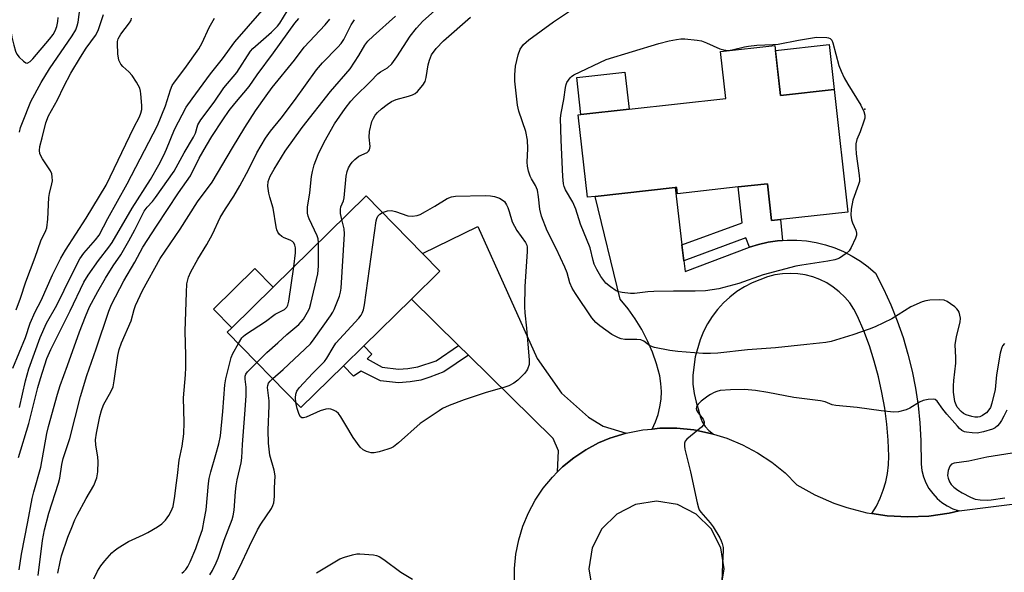
# Model space of a CAD drawing. Units: inches. Extents: x 1285764 to 1291765, y 533450 to 537450.
# Drawn here: x 1286455 to 1286731, y 534058 to 534213 of the extents above; entities that cross this region are included whole.
import ezdxf

# ---------------------------------------------------------------- set-up
doc = ezdxf.new("R2010")
doc.units = ezdxf.units.IN
doc.header["$MEASUREMENT"] = 0
for name, color, linetype in [('BLDG-Footprint', 5, 'Continuous'), ('CULTRL-Pad', 6, 'Continuous'), ('ELEV-Spot Elevation', 7, 'Continuous'), ('TRANS-Driveway', 251, 'Continuous'), ('TRANS-Non Street Sidewalk', 7, 'Continuous'), ('TRANS-Road', 130, 'Continuous'), ('Undefined', 1, 'Continuous')]:
    doc.layers.add(name, color=color, linetype=linetype)

msp = doc.modelspace()

# ---------------------------------------------------------------- linework, layer by layer
at = {"layer": 'BLDG-Footprint'}
for points, elevation in [([(1286666.65, 534205.75), (1286668.19, 534191.75), (1286683.31, 534193.41), (1286687.1, 534159.02), (1286668.24, 534156.94), (1286665.72, 534156.67), (1286664.59, 534166.97), (1286656.36, 534166.06), (1286639.32, 534164.18), (1286639.13, 534165.92), (1286638.65, 534165.87), (1286616.21, 534163.4), (1286614.04, 534163.16), (1286611.49, 534186.29), (1286612.18, 534186.37), (1286625.72, 534187.86), (1286652.85, 534190.85), (1286651.39, 534204.07)], 451.66), ([(1286545.58, 534115.92), (1286533.66, 534104.23), (1286512.97, 534125.32), (1286514.26, 534126.58), (1286525.87, 534137.97), (1286551.95, 534163.56), (1286567.77, 534147.43), (1286572.64, 534142.47), (1286564.65, 534134.63), (1286551.3, 534121.53)], 446.06)]:
    msp.add_lwpolyline(points, close=True, dxfattribs=dict(at, elevation=elevation))
at = {"layer": 'CULTRL-Pad'}
for points in [[(1286683.31, 534193.41), (1286668.19, 534191.75), (1286666.8, 534204.39), (1286681.91, 534206.05)], [(1286625.72, 534187.86), (1286612.18, 534186.37), (1286611.04, 534196.8), (1286624.57, 534198.29)], [(1286525.87, 534137.97), (1286514.26, 534126.58), (1286509.15, 534131.79), (1286520.76, 534143.18)]]:
    msp.add_lwpolyline(points, close=True, dxfattribs=at)
at = {"layer": 'ELEV-Spot Elevation'}
msp.add_point((1286691.83, 534187.89, 450.03), dxfattribs=at)
at = {"layer": 'TRANS-Driveway'}
msp.add_lwpolyline([(1286624.9, 534096.98), (1286620.32, 534095.59), (1286617.17, 534094.26), (1286613.59, 534092.36), (1286610.22, 534090.11), (1286607.09, 534087.55), (1286605.66, 534086.12), (1286605.89, 534092.03), (1286604.48, 534095.53), (1286580.65, 534118.92), (1286577.89, 534121.63), (1286564.65, 534134.63), (1286572.64, 534142.47), (1286567.77, 534147.43), (1286583.26, 534154.93), (1286599.92, 534117.91), (1286606.73, 534108.19), (1286614.33, 534101.44), (1286618.46, 534098.97)], close=True, dxfattribs=at)
at = {"layer": 'TRANS-Non Street Sidewalk'}
for points in [[(1286668.76, 534151.07), (1286667.41, 534150.93), (1286664.72, 534150.57), (1286662.07, 534149.95), (1286659.48, 534149.13), (1286658.52, 534151.8), (1286641.09, 534145.33), (1286640.56, 534149.78), (1286657.48, 534155.96), (1286656.36, 534166.06), (1286664.59, 534166.97), (1286665.72, 534156.67), (1286668.24, 534156.95)], [(1286580.65, 534118.92), (1286573.79, 534114.21), (1286569.88, 534112.7), (1286567.36, 534111.9), (1286564.31, 534111.38), (1286561.04, 534111.11), (1286556.02, 534111.71), (1286550.54, 534114.42), (1286548.43, 534113.02), (1286545.58, 534115.92), (1286551.3, 534121.53), (1286553.59, 534119.2), (1286552.22, 534117.82), (1286556.47, 534115.48), (1286561.03, 534114.93), (1286563.7, 534115.15), (1286566.47, 534115.61), (1286571.6, 534117.31), (1286577.89, 534121.63)]]:
    msp.add_lwpolyline(points, close=True, dxfattribs=at)
at = {"layer": 'TRANS-Road'}
msp.add_lwpolyline([(1286640.56, 534149.78), (1286641.09, 534145.33), (1286641.44, 534142.35), (1286659.48, 534149.13), (1286662.07, 534149.95), (1286664.72, 534150.57), (1286667.41, 534150.93), (1286668.76, 534151.07), (1286670.11, 534151.16), (1286672.83, 534151.15), (1286675.53, 534150.91), (1286678.21, 534150.47), (1286680.85, 534149.82), (1286683.43, 534148.97), (1286685.93, 534147.91), (1286688.34, 534146.67), (1286690.65, 534145.23), (1286692.84, 534143.63), (1286694.9, 534141.85), (1286697.13, 534137.49), (1286699.16, 534133.02), (1286700.98, 534128.47), (1286702.58, 534123.84), (1286703.97, 534119.14), (1286705.14, 534114.38), (1286706.09, 534109.57), (1286706.82, 534104.72), (1286707.32, 534099.85), (1286707.59, 534094.95), (1286707.66, 534088.26), (1286707.9, 534086.48), (1286708.35, 534084.74), (1286709.01, 534083.07), (1286709.86, 534081.5), (1286710.91, 534080.04), (1286712.12, 534078.71), (1286713.49, 534077.55), (1286714.99, 534076.56), (1286716.6, 534075.76), (1286718.32, 534075.17), (1286715.53, 534074.56), (1286709.78, 534073.74), (1286703.97, 534073.48), (1286698.17, 534073.79), (1286693.88, 534074.45), (1286695.12, 534076.53), (1286696.17, 534078.72), (1286697.05, 534080.98), (1286697.73, 534083.31), (1286698.21, 534085.69), (1286698.49, 534088.1), (1286698.57, 534090.53), (1286698.4, 534095.03), (1286698.03, 534099.52), (1286697.46, 534103.99), (1286696.68, 534108.43), (1286695.71, 534112.83), (1286694.53, 534117.18), (1286693.16, 534121.47), (1286691.6, 534125.7), (1286689.85, 534129.85), (1286688.83, 534131.74), (1286687.62, 534133.52), (1286686.23, 534135.16), (1286684.69, 534136.65), (1286683, 534137.98), (1286681.18, 534139.13), (1286679.26, 534140.08), (1286677.25, 534140.84), (1286675.17, 534141.38), (1286673.05, 534141.72), (1286670.91, 534141.83), (1286668.76, 534141.72), (1286666.64, 534141.4), (1286664.56, 534140.86), (1286660.27, 534139.17), (1286658.08, 534138.03), (1286656, 534136.7), (1286654.04, 534135.19), (1286652.23, 534133.52), (1286650.56, 534131.7), (1286649.06, 534129.74), (1286647.74, 534127.66), (1286646.6, 534125.47), (1286645.66, 534123.19), (1286644.23, 534118.36), (1286643.59, 534113.27), (1286643.65, 534110.7), (1286643.96, 534108.15), (1286644.53, 534105.65), (1286645.33, 534103.21), (1286645.66, 534101.67), (1286646.25, 534100.2), (1286647.08, 534098.87), (1286648.14, 534097.7), (1286649.38, 534096.73), (1286643.92, 534097.9), (1286639.16, 534098.37), (1286634.37, 534098.37), (1286632.18, 534098.16), (1286633.12, 534100.14), (1286633.86, 534102.21), (1286634.39, 534104.34), (1286634.7, 534106.51), (1286634.8, 534108.7), (1286634.67, 534110.89), (1286634.33, 534113.05), (1286633.42, 534116.43), (1286632.28, 534119.73), (1286630.9, 534122.94), (1286629.3, 534126.04), (1286627.48, 534129.03), (1286625.46, 534131.87), (1286623.24, 534134.57), (1286616.21, 534163.4), (1286638.65, 534165.87)], close=True, dxfattribs=at)
msp.add_polyline3d([(1286593.55, 534054.99, 0), (1286593.56, 534059.03, 0), (1286593.96, 534063.06, 0), (1286594.76, 534067.03, 0), (1286595.93, 534070.9, 0), (1286597.49, 534074.64, 0), (1286599.4, 534078.2, 0), (1286601.65, 534081.57, 0), (1286604.23, 534084.69, 0), (1286605.66, 534086.12, 0), (1286607.09, 534087.55, 0), (1286610.22, 534090.11, 0), (1286613.59, 534092.36, 0), (1286617.17, 534094.26, 0), (1286620.32, 534095.59, 0), (1286624.9, 534096.98, 0), (1286629.6, 534097.91, 0), (1286632.18, 534098.16, 0), (1286634.37, 534098.37, 0), (1286639.16, 534098.37, 0), (1286643.92, 534097.9, 0), (1286649.38, 534096.73, 0), (1286653.14, 534095.59, 0), (1286657.57, 534093.76, 0), (1286661.8, 534091.51, 0), (1286665.78, 534088.85, 0), (1286669.49, 534085.82, 0), (1286672.79, 534082.53, 0), (1286677.86, 534079.69, 0), (1286683.18, 534077.35, 0), (1286686.8, 534076.11, 0), (1286692.43, 534074.67, 0), (1286693.88, 534074.45, 0), (1286698.17, 534073.79, 0), (1286703.97, 534073.48, 0), (1286709.78, 534073.74, 0), (1286715.53, 534074.56, 0), (1286718.32, 534075.17, 0), (1286748, 534078.97, 0)], dxfattribs=at)
msp.add_polyline3d([(1286627.57, 534040.96, 0), (1286633.43, 534040.03, 0), (1286639.28, 534040.96, 0), (1286644.56, 534043.65, 0), (1286648.75, 534047.84, 0), (1286651.44, 534053.12, 0), (1286652.37, 534058.97, 0), (1286651.44, 534064.83, 0), (1286648.75, 534070.11, 0), (1286644.56, 534074.3, 0), (1286639.28, 534076.99, 0), (1286633.43, 534077.91, 0), (1286627.57, 534076.99, 0), (1286622.29, 534074.3, 0), (1286618.1, 534070.11, 0), (1286615.41, 534064.83, 0), (1286614.48, 534058.97, 0), (1286615.41, 534053.12, 0), (1286618.1, 534047.84, 0), (1286622.29, 534043.65, 0)], close=True, dxfattribs=at)
at = {"layer": 'Undefined'}
for points, elevation in [([(1286538.62, 534150.48), (1286538.5, 534151.48), (1286538.24, 534152.31), (1286535.97, 534157.14), (1286535.68, 534157.91), (1286535.5, 534158.68), (1286535.56, 534160.39), (1286536.14, 534164.45), (1286536.62, 534169.02), (1286536.88, 534170.4), (1286537.38, 534172.31), (1286538.47, 534175.18), (1286540.21, 534178.67), (1286543.14, 534183.76), (1286546.12, 534188.1), (1286547.67, 534190.09), (1286548.83, 534191.37), (1286553.23, 534195.64), (1286555.23, 534197.78), (1286555.98, 534198.35), (1286557.97, 534199.51), (1286559.16, 534200.6), (1286560.62, 534202.61), (1286564.3, 534208.37), (1286566.13, 534210.6), (1286567.86, 534212.54), (1286575.33, 534219.3)], 444), ([(1286454.7, 534181.43), (1286455.04, 534182.77), (1286455.55, 534184.18), (1286457.94, 534189.99), (1286460.85, 534195.37), (1286463.16, 534199.2), (1286469.52, 534208.47), (1286470.51, 534210.11), (1286470.92, 534211.22), (1286471.15, 534212.32), (1286471.79, 534216.6)], 424), ([(1286450.98, 534213.24), (1286451.37, 534212.93), (1286451.77, 534212.23), (1286452.1, 534211.13), (1286452.6, 534208.06), (1286453.09, 534205.83), (1286453.58, 534204.12), (1286453.94, 534203.33), (1286454.62, 534202.46), (1286455.84, 534201.33), (1286456.47, 534200.92), (1286456.88, 534200.82), (1286457.09, 534200.86), (1286457.7, 534201.23), (1286458.49, 534202.01), (1286463.16, 534207.51), (1286464.17, 534208.82), (1286464.75, 534209.84), (1286465.23, 534211.12), (1286465.51, 534212.48), (1286465.6, 534213.59)], 422), ([(1286453.79, 534131.59), (1286455.03, 534134.88), (1286456.52, 534139.49), (1286459.16, 534146.35), (1286460.71, 534150.94), (1286462.09, 534153.84), (1286462.38, 534154.64), (1286462.72, 534156.99), (1286462.92, 534163.12), (1286463.13, 534164.22), (1286463.84, 534166.92), (1286463.94, 534167.77), (1286463.91, 534168.93), (1286463.76, 534169.76), (1286463.41, 534170.54), (1286461.16, 534173.97), (1286460.59, 534174.97), (1286460.39, 534175.49), (1286460.3, 534176.29), (1286460.43, 534177.39), (1286461.09, 534179.84), (1286462.08, 534184.09), (1286462.89, 534186.05), (1286465.37, 534190.51), (1286467.12, 534194.21), (1286469.15, 534197.97), (1286471.85, 534202.49), (1286473.47, 534204.99), (1286476.07, 534208.54), (1286476.83, 534210), (1286478.27, 534214.45)], 426), ([(1286454.42, 534090.13), (1286457.34, 534099.66), (1286459.91, 534109.81), (1286460.61, 534112.29), (1286462.43, 534117.9), (1286463.5, 534120.44), (1286468.98, 534131.31), (1286472.75, 534139.35), (1286474, 534141.33), (1286476.88, 534145.4), (1286479.78, 534149.15), (1286480.74, 534150.52), (1286486.37, 534160.09), (1286491.51, 534168.15), (1286493.81, 534172.3), (1286495.2, 534175), (1286495.96, 534176.69), (1286498.19, 534182.15), (1286501.49, 534188.43), (1286503.14, 534190.83), (1286508.29, 534197.83), (1286511.68, 534202.04), (1286515.13, 534206.74), (1286522.78, 534215.58)], 432), ([(1286454.63, 534058.63), (1286455.27, 534063.08), (1286457.06, 534072.16), (1286458.25, 534078.71), (1286458.71, 534080.53), (1286460.74, 534087.5), (1286462.41, 534096.91), (1286462.84, 534098.89), (1286465.42, 534107.94), (1286466.17, 534110.34), (1286468.15, 534115.96), (1286471.55, 534125.39), (1286473.21, 534129.76), (1286474.38, 534132.46), (1286476.66, 534136.7), (1286478.85, 534140.45), (1286481.04, 534143.96), (1286483.11, 534147.06), (1286485.42, 534150.92), (1286487.12, 534154.08), (1286489.7, 534159.29), (1286490.53, 534160.43), (1286492.04, 534161.99), (1286492.92, 534163.06), (1286498.12, 534170.5), (1286500.89, 534175.61), (1286503.56, 534180.02), (1286504.07, 534181.19), (1286504.78, 534183.45), (1286505.61, 534184.92), (1286509.31, 534189.88), (1286512.04, 534193.83), (1286515.74, 534198.19), (1286519.5, 534204.12), (1286520.22, 534204.9), (1286525.43, 534209.52), (1286527.13, 534211.16), (1286527.75, 534212), (1286529.82, 534215.38)], 434), ([(1286531.66, 534143.66), (1286532.19, 534147.58), (1286532.18, 534148.96), (1286532.01, 534149.73), (1286531.64, 534150.4), (1286531.29, 534150.77), (1286530.65, 534151.16), (1286529.01, 534151.78), (1286528.32, 534152.14), (1286527.68, 534152.71), (1286527.21, 534153.38), (1286526.92, 534154.08), (1286526.72, 534154.86), (1286525.92, 534160.14), (1286524.95, 534163.18), (1286524.68, 534164.28), (1286524.38, 534166.24), (1286524.52, 534167.56), (1286525.07, 534169.07), (1286526.13, 534171.06), (1286529.23, 534176.08), (1286534.07, 534182.7), (1286541.95, 534192.87), (1286547.45, 534199.23), (1286549.91, 534202.95), (1286551.6, 534205.86), (1286552.44, 534206.96), (1286553.92, 534208.38), (1286560.2, 534213.95)], 442), ([(1286545.19, 534156.93), (1286544.8, 534158.62), (1286544.74, 534159.72), (1286544.91, 534160.45), (1286545.59, 534162.19), (1286545.78, 534163.03), (1286546.36, 534169.11), (1286546.63, 534170.42), (1286547.03, 534171.4), (1286547.56, 534172.34), (1286548.05, 534173), (1286548.78, 534173.81), (1286549.9, 534174.66), (1286552.27, 534175.75), (1286552.64, 534176.07), (1286552.89, 534176.46), (1286553.03, 534176.91), (1286553.06, 534177.39), (1286552.82, 534180.01), (1286552.96, 534181.66), (1286553.61, 534184.43), (1286554.01, 534185.36), (1286554.53, 534186.2), (1286555.17, 534186.99), (1286556.24, 534188), (1286557.85, 534189.23), (1286559.04, 534190.01), (1286560.42, 534190.59), (1286563.89, 534191.52), (1286565.01, 534191.89), (1286565.76, 534192.31), (1286566.39, 534192.88), (1286567.91, 534194.66), (1286568.51, 534195.62), (1286568.83, 534196.75), (1286569.36, 534200.31), (1286569.7, 534201.67), (1286570.33, 534203.14), (1286571.64, 534204.92), (1286573.64, 534207.03), (1286581.26, 534213.73)], 446), ([(1286731.08, 534122.14), (1286730.52, 534121.46), (1286730.17, 534120.73), (1286729.86, 534119.41), (1286728.82, 534113.34), (1286728.39, 534109.23), (1286727.52, 534105.42), (1286727.08, 534104.21), (1286726.67, 534103.55), (1286725.97, 534102.74), (1286725.57, 534102.39), (1286724.86, 534101.94), (1286724.09, 534101.62), (1286723.56, 534101.5), (1286722.74, 534101.52), (1286721.9, 534101.66), (1286720.28, 534102.14), (1286719.57, 534102.54), (1286718.92, 534103.05), (1286717.81, 534104.26), (1286717.46, 534104.91), (1286717.14, 534105.9), (1286716.79, 534108.5), (1286716.72, 534110.26), (1286716.8, 534111.72), (1286717.38, 534116.6), (1286717.38, 534118.19), (1286717.19, 534121.81), (1286717.59, 534124.14), (1286718.63, 534128.1), (1286718.71, 534129.23), (1286718.56, 534130.09), (1286718.29, 534130.92), (1286718.04, 534131.45), (1286717.72, 534131.9), (1286717.09, 534132.47), (1286715.92, 534133.32), (1286714.94, 534133.93), (1286714.17, 534134.26), (1286712.76, 534134.4), (1286710.14, 534134.28), (1286709, 534134.12), (1286707.92, 534133.79), (1286704.8, 534132.43), (1286699.48, 534129.04), (1286694.75, 534126.79), (1286693.13, 534126.16), (1286688.49, 534124.57), (1286682.43, 534122.69), (1286680.89, 534122.44), (1286675.59, 534121.86), (1286666.78, 534120.97), (1286659, 534120.41), (1286650.59, 534119.43), (1286648.62, 534119.32), (1286646.47, 534119.35), (1286639.39, 534119.9), (1286637.2, 534120.18), (1286632.89, 534121), (1286631.56, 534121.46), (1286629.87, 534122.81), (1286629.04, 534123.19), (1286627.9, 534123.3), (1286624.5, 534123.29), (1286623.51, 534123.48), (1286622.72, 534123.75), (1286620.88, 534124.7), (1286617.49, 534127.06), (1286616.41, 534128.02), (1286615.29, 534129.34), (1286610.72, 534136.14), (1286609.8, 534137.64), (1286609.16, 534139.12), (1286608.34, 534141.96), (1286607.71, 534143.57), (1286605.32, 534148.82), (1286602.71, 534153.78), (1286601.2, 534157.91), (1286600.7, 534159.87), (1286600.34, 534163.28), (1286600.02, 534165.15), (1286599.52, 534166.43), (1286598.35, 534168.33), (1286597.98, 534169.08), (1286597.56, 534170.45), (1286597.25, 534171.86), (1286597.16, 534173.03), (1286597.31, 534176.88), (1286597.23, 534179.15), (1286596.73, 534181.65), (1286594.82, 534187.29), (1286594.44, 534189.03), (1286593.65, 534195.77), (1286593.69, 534197.56), (1286593.91, 534199.95), (1286594.62, 534203.13), (1286595.22, 534204.69), (1286595.63, 534205.38), (1286596.15, 534206.03), (1286597.62, 534207.38), (1286604.57, 534212.42), (1286609.61, 534215.74)], 448), ([(1286452.9, 534115.22), (1286456.4, 534123.79), (1286457.71, 534127.84), (1286459.09, 534131.06), (1286460.79, 534134.25), (1286464.02, 534141.42), (1286466.33, 534146.1), (1286467.65, 534148.29), (1286473.45, 534157.31), (1286479.02, 534166.61), (1286486.83, 534182.76), (1286488.37, 534185.76), (1286488.81, 534186.78), (1286489.03, 534187.81), (1286489.04, 534188.88), (1286488.81, 534192.2), (1286488.68, 534192.97), (1286488.46, 534193.73), (1286487.53, 534195.46), (1286486.29, 534197.35), (1286485.37, 534198.34), (1286483.7, 534199.86), (1286483.16, 534200.49), (1286482.63, 534201.65), (1286482.35, 534203.44), (1286482.19, 534206.35), (1286482.25, 534206.91), (1286482.45, 534207.58), (1286483.15, 534208.88), (1286485.61, 534212.1), (1286486.02, 534212.84), (1286486.18, 534213.37)], 428), ([(1286454.68, 534104.18), (1286456.4, 534111.69), (1286457.33, 534115.02), (1286460.55, 534123.87), (1286462.26, 534127.82), (1286465.18, 534132.89), (1286469.3, 534141.36), (1286471.67, 534145.89), (1286472.75, 534147.49), (1286476.07, 534151.26), (1286477.03, 534152.52), (1286479.55, 534157.26), (1286484.96, 534166.9), (1286493.44, 534183.3), (1286495.65, 534188.84), (1286497.09, 534193.33), (1286497.58, 534194.48), (1286498.22, 534195.47), (1286501.08, 534199.29), (1286505.05, 534204.83), (1286505.99, 534206.54), (1286507.91, 534210.82), (1286509.44, 534213.43)], 430), ([(1286459.92, 534057.09), (1286461.2, 534066.9), (1286461.78, 534069.91), (1286463, 534074.59), (1286465.68, 534082.97), (1286466, 534084.38), (1286466.61, 534088.21), (1286466.98, 534089.93), (1286468.83, 534095.52), (1286471.86, 534107.3), (1286473.62, 534113.17), (1286476.26, 534120.64), (1286479.82, 534131.25), (1286480.52, 534133.08), (1286483.98, 534139.77), (1286487.1, 534144.92), (1286489.35, 534149.14), (1286493.15, 534155.08), (1286499.36, 534164.45), (1286502.74, 534169.19), (1286505.16, 534174.1), (1286507.14, 534177.68), (1286508.66, 534180.2), (1286511.79, 534184.93), (1286513.57, 534187.48), (1286515.11, 534189.5), (1286519.15, 534194.25), (1286521.4, 534197.56), (1286526.01, 534203.65), (1286532, 534211.97), (1286533.12, 534213.29)], 436), ([(1286465.51, 534057.69), (1286466.12, 534060.85), (1286466.55, 534062.55), (1286468.31, 534067.78), (1286469.37, 534070.52), (1286470.26, 534072.64), (1286470.92, 534073.95), (1286473.44, 534078.64), (1286475.58, 534082.34), (1286476.46, 534084.46), (1286476.73, 534086.16), (1286476.83, 534089.06), (1286476.72, 534090.22), (1286476.14, 534093.74), (1286476.07, 534095.11), (1286476.31, 534096.99), (1286477.24, 534101.69), (1286477.7, 534103.36), (1286478.29, 534104.94), (1286480.43, 534108.78), (1286480.96, 534109.97), (1286481.32, 534111.63), (1286482.28, 534118.75), (1286482.65, 534120.45), (1286483.31, 534122.33), (1286486.06, 534128.46), (1286486.92, 534131.71), (1286487.3, 534132.79), (1286489.25, 534137.01), (1286494.21, 534146.03), (1286499.77, 534154.21), (1286504.68, 534161.88), (1286508.79, 534167.37), (1286514.46, 534177.08), (1286517.92, 534182.78), (1286520.93, 534187.39), (1286523.88, 534191.67), (1286525.61, 534193.94), (1286531.88, 534201.66), (1286534.57, 534205.32), (1286540.47, 534211.51), (1286541.75, 534213.13)], 438), ([(1286475.59, 534056.12), (1286476.65, 534058.26), (1286477.55, 534059.81), (1286478.66, 534061.19), (1286480.65, 534063.38), (1286481.29, 534063.97), (1286482.44, 534064.81), (1286485.33, 534066.64), (1286489.41, 534068.46), (1286490.71, 534069.13), (1286493.48, 534070.74), (1286494.67, 534071.56), (1286495.64, 534072.58), (1286496.66, 534073.94), (1286497.3, 534075.15), (1286497.79, 534076.43), (1286498.3, 534079.29), (1286498.64, 534082.42), (1286499.06, 534085.14), (1286499.48, 534089.4), (1286500.34, 534093.38), (1286500.81, 534096.82), (1286500.89, 534099.99), (1286500.74, 534106.88), (1286501.29, 534113.36), (1286501.37, 534115.37), (1286501.42, 534118.8), (1286501.24, 534125.62), (1286501.53, 534136.47), (1286501.68, 534138.86), (1286502.13, 534140.72), (1286502.83, 534142.26), (1286504.73, 534145.79), (1286507.24, 534149.93), (1286508.84, 534152.8), (1286511.04, 534157.45), (1286512.52, 534159.91), (1286514.85, 534163.45), (1286516.58, 534166.36), (1286519.1, 534171.09), (1286521.35, 534175.61), (1286523.7, 534179.73), (1286525.12, 534181.75), (1286528.09, 534185.36), (1286531.85, 534190.3), (1286538.08, 534198.96), (1286539.75, 534200.92), (1286544.06, 534205.27), (1286545, 534206.33), (1286545.72, 534207.43), (1286547.81, 534211.58), (1286548.73, 534212.99)], 440), ([(1286556.52, 534158.89), (1286557.92, 534159.34), (1286559.06, 534159.43), (1286560.17, 534159.19), (1286563.71, 534157.96), (1286564.85, 534157.88), (1286566.29, 534158.07), (1286567.11, 534158.36), (1286568.66, 534159.18), (1286571.22, 534160.64), (1286574.74, 534162.8), (1286575.9, 534163.25), (1286577.06, 534163.44), (1286585.38, 534163.65), (1286586.85, 534163.61), (1286588, 534163.37), (1286589.37, 534162.88), (1286590.14, 534162.49), (1286590.75, 534161.96), (1286591.38, 534161.09), (1286591.76, 534160.33), (1286592.13, 534159.21), (1286592.91, 534156.32), (1286594.28, 534153.86), (1286596.66, 534150.5), (1286597.03, 534149.73), (1286597.16, 534149.13), (1286597.16, 534147.96), (1286596.46, 534138.14), (1286596.39, 534132.41), (1286596.47, 534130.76), (1286596.95, 534126.41), (1286597.29, 534121.99), (1286597.74, 534117.61), (1286597.66, 534116.21), (1286597.26, 534114.94), (1286596.98, 534114.46), (1286596.44, 534113.77), (1286594.55, 534111.87), (1286593.43, 534111.04), (1286592, 534110.28), (1286590.92, 534109.89), (1286585.35, 534108.33), (1286579.45, 534106.33), (1286575.26, 534104.75), (1286573.39, 534103.89), (1286572.42, 534103.3), (1286567.09, 534099.69), (1286561.03, 534094.28), (1286559.66, 534093.2), (1286558.9, 534092.81), (1286558.1, 534092.52), (1286555.61, 534091.79), (1286554.22, 534091.47), (1286553.41, 534091.47), (1286552.1, 534091.87), (1286551.13, 534092.36), (1286550.31, 534093.09), (1286548.3, 534095.8), (1286546.31, 534099.27), (1286544.91, 534101.55), (1286544.22, 534102.49), (1286543.6, 534103.06), (1286542.85, 534103.44), (1286542.04, 534103.7), (1286541.48, 534103.79), (1286540.66, 534103.73), (1286539.07, 534103.29), (1286535.19, 534101.5), (1286534.42, 534101.29), (1286533.96, 534101.33), (1286533.57, 534101.55), (1286533.17, 534102.19), (1286532.66, 534103.87), (1286532.28, 534105.64)], 448), ([(1286532.28, 534105.64), (1286532.18, 534106.89), (1286532.26, 534107.96), (1286532.54, 534108.75), (1286533.14, 534109.72), (1286537, 534113.86), (1286540.31, 534117.1), (1286540.95, 534118.01), (1286542.68, 534121.03), (1286543.49, 534122.23), (1286549.94, 534129.27), (1286550.57, 534130.09), (1286550.9, 534130.69), (1286551.23, 534131.63), (1286551.5, 534133.03), (1286554.79, 534156.57), (1286554.97, 534157.25), (1286555.29, 534157.9), (1286555.82, 534158.47), (1286556.52, 534158.89)], 448), ([(1286525.75, 534112.3), (1286528.74, 534114.85), (1286536.37, 534122.07), (1286537.41, 534123.41), (1286542.01, 534129.93), (1286542.64, 534130.93), (1286543.02, 534131.71), (1286544.52, 534135.47), (1286544.82, 534136.55), (1286544.98, 534137.69), (1286545.9, 534152.9), (1286545.8, 534154.36), (1286545.19, 534156.93)], 446), ([(1286521.29, 534116.84), (1286524.11, 534119.62), (1286527.18, 534122.32), (1286529.72, 534124.7), (1286533.1, 534127.44), (1286534.37, 534128.95), (1286535.54, 534130.92), (1286536.04, 534131.95), (1286536.47, 534133.36), (1286538.44, 534141.71), (1286538.59, 534143.81), (1286538.62, 534150.48)], 444), ([(1286516.13, 534122.1), (1286517.1, 534123.69), (1286517.47, 534124.14), (1286518.12, 534124.7), (1286523.78, 534128.34), (1286526.46, 534130.33), (1286529.03, 534131.65), (1286529.74, 534132.3), (1286530.04, 534132.89), (1286530.33, 534134), (1286531.66, 534143.66)], 442), ([(1286500.23, 534057.68), (1286500.87, 534058.15), (1286501.4, 534058.72), (1286501.98, 534059.6), (1286502.61, 534060.87), (1286504.16, 534064.62), (1286505.25, 534067.59), (1286506.02, 534070.01), (1286506.57, 534072.56), (1286507.08, 534075.46), (1286507.73, 534082.91), (1286507.94, 534084.28), (1286508.37, 534086.12), (1286509.85, 534090.99), (1286510.63, 534094.03), (1286511.07, 534096.26), (1286511.78, 534103.08), (1286512.32, 534110.51), (1286512.57, 534112.21), (1286514.1, 534118.23), (1286514.58, 534119.31), (1286516.13, 534122.1)], 442), ([(1286508.1, 534057.24), (1286508.86, 534058.5), (1286509.91, 534060.61), (1286510.48, 534061.97), (1286512.18, 534066.95), (1286514.37, 534072.74), (1286514.71, 534073.8), (1286514.94, 534075.35), (1286515.32, 534080.54), (1286515.52, 534082.23), (1286515.81, 534083.89), (1286516.88, 534088.69), (1286517.09, 534090.11), (1286517.28, 534093.82), (1286518.07, 534103.55), (1286518.3, 534107.6), (1286518.32, 534109.89), (1286518.07, 534112.11), (1286518.05, 534112.94), (1286518.22, 534113.51), (1286518.69, 534114.19), (1286521.29, 534116.84)], 444), ([(1286511.96, 534051.96), (1286514.97, 534056.42), (1286516.56, 534059.52), (1286519.21, 534065.3), (1286521.54, 534069.92), (1286522.43, 534071.45), (1286525.43, 534075.89), (1286525.84, 534076.67), (1286526.1, 534077.46), (1286526.27, 534079.23), (1286526.24, 534081.6), (1286526.44, 534085.03), (1286526.17, 534086.59), (1286524.99, 534090.82), (1286524.55, 534094.2), (1286524.53, 534097.83), (1286524.78, 534104.75), (1286524.73, 534106.04), (1286524.34, 534109.8), (1286524.37, 534110.35), (1286524.55, 534110.98), (1286525.03, 534111.62), (1286525.75, 534112.3)], 446), ([(1286731.71, 534103.49), (1286730.91, 534101.78), (1286730.24, 534100.57), (1286729.63, 534099.66), (1286729.05, 534099.02), (1286728.4, 534098.5), (1286727.66, 534098.11), (1286725.13, 534097.36), (1286723.41, 534097.03), (1286722.02, 534097.05), (1286720.36, 534097.26), (1286719.83, 534097.41), (1286719.12, 534097.77), (1286718.46, 534098.28), (1286717.84, 534098.91), (1286714.89, 534102.33), (1286713.75, 534103.72), (1286712.18, 534105.93), (1286711.56, 534106.4), (1286711.06, 534106.53), (1286709.67, 534106.47), (1286708.25, 534106.2), (1286707.2, 534105.73), (1286704.47, 534104.05), (1286703.44, 534103.55), (1286701.28, 534102.98), (1286699.88, 534102.87), (1286696.47, 534103.23), (1286689.73, 534104.19), (1286683.76, 534104.72), (1286682.75, 534104.98), (1286680.73, 534105.74), (1286679.47, 534106.09), (1286671.95, 534107.03), (1286664.69, 534108.42), (1286661.23, 534108.96), (1286658.14, 534109.23), (1286654.18, 534109.16), (1286651.31, 534108.93), (1286650.34, 534108.69), (1286649.56, 534108.38), (1286648.56, 534107.86), (1286647.84, 534107.37), (1286645.97, 534105.94), (1286645.14, 534105.17), (1286644.82, 534104.75), (1286644.65, 534104.33), (1286644.6, 534103.89), (1286644.69, 534103.43), (1286645.11, 534102.73), (1286646.53, 534100.89), (1286646.83, 534100.18), (1286646.84, 534099.72), (1286646.63, 534099.29), (1286646.08, 534098.7), (1286641.95, 534095.31), (1286641.48, 534094.71), (1286641.26, 534094.14), (1286641.25, 534093.32), (1286641.4, 534092.46), (1286642.95, 534086.11), (1286644.82, 534077.43), (1286645.19, 534076.02), (1286645.41, 534075.49), (1286645.87, 534074.8), (1286648.48, 534071.82), (1286649.34, 534070.67), (1286651.18, 534067.61), (1286651.59, 534066.82), (1286651.88, 534066.01), (1286652.11, 534064.9), (1286652.16, 534064.05), (1286651.94, 534060.33), (1286651.77, 534055.28)], 446), ([(1286733.25, 534091.34), (1286726.09, 534090.26), (1286721.08, 534089.11), (1286716.95, 534088.6), (1286716.23, 534088.3), (1286715.73, 534087.75), (1286715.28, 534086.5), (1286715.1, 534085.16), (1286715.22, 534084.36), (1286715.64, 534083.33), (1286716.08, 534082.63), (1286716.85, 534081.87), (1286717.94, 534081.03), (1286719.16, 534080.28), (1286721.51, 534079.04), (1286722.86, 534078.48), (1286724.22, 534078.26), (1286726.16, 534078.19), (1286727.32, 534078.3), (1286731.11, 534078.89)], 444), ([(1286538.06, 534057.84), (1286544.57, 534061.7), (1286545.94, 534062.2), (1286548.19, 534062.87), (1286549.33, 534063.13), (1286550.19, 534063.18), (1286554, 534062.82), (1286554.86, 534062.67), (1286555.67, 534062.38), (1286556.9, 534061.59), (1286561.7, 534058.02), (1286564.99, 534056)], 448)]:
    msp.add_lwpolyline(points, dxfattribs=dict(at, elevation=elevation))
at = {"layer": 'Undefined', "elevation": 450}
msp.add_lwpolyline([(1286644.25, 534136.83), (1286638.16, 534136.85), (1286632.68, 534136.75), (1286631.01, 534136.62), (1286627.26, 534136.13), (1286626.09, 534136.19), (1286623.75, 534136.5), (1286622.89, 534136.68), (1286622.09, 534136.96), (1286620.48, 534138), (1286619.22, 534139.08), (1286617.79, 534140.96), (1286616.66, 534142.92), (1286615.93, 534144.43), (1286615.62, 534145.4), (1286614.81, 534148.98), (1286612.11, 534155.63), (1286610.82, 534159.87), (1286609.93, 534161.79), (1286607.94, 534165.29), (1286607.56, 534166.19), (1286607.36, 534166.97), (1286607.17, 534168.97), (1286606.67, 534179.17), (1286606.52, 534185.32), (1286606.68, 534186.74), (1286607.47, 534190.58), (1286607.87, 534194), (1286608.07, 534194.82), (1286608.29, 534195.32), (1286609.21, 534196.69), (1286609.59, 534197.07), (1286610.23, 534197.5), (1286619.31, 534201.79), (1286634.12, 534206.33), (1286637.02, 534207.07), (1286639.06, 534207.47), (1286640.24, 534207.62), (1286641.4, 534207.61), (1286644.88, 534207.23), (1286646.03, 534207.03), (1286647.42, 534206.54), (1286651.23, 534204.78), (1286652.34, 534204.49), (1286653.47, 534204.37), (1286654.63, 534204.49), (1286658.11, 534205.38), (1286659.27, 534205.6), (1286661.6, 534205.85), (1286666.06, 534205.99), (1286667.53, 534206.11), (1286673.23, 534207.22), (1286678.35, 534208.1), (1286681.19, 534207.99), (1286681.71, 534207.89), (1286682.16, 534207.69), (1286682.59, 534207.22), (1286682.92, 534206.46), (1286684.62, 534200.13), (1286685.22, 534198.5), (1286686.1, 534196.7), (1286687.11, 534194.93), (1286690.75, 534189.02), (1286691.62, 534187.23), (1286691.9, 534186.2), (1286691.83, 534185.38), (1286691.61, 534184.56), (1286690.57, 534181.53), (1286689.63, 534179.38), (1286689.35, 534178.19), (1286689.34, 534177.08), (1286689.45, 534175.39), (1286690.32, 534169.32), (1286690.39, 534168.17), (1286690.33, 534167.61), (1286690.11, 534166.77), (1286688.52, 534162.35), (1286688.07, 534159.85), (1286687.98, 534158.18), (1286688.14, 534156.82), (1286688.38, 534156.02), (1286689.35, 534153.95), (1286689.55, 534153.07), (1286689.49, 534152.54), (1286689.24, 534151.74), (1286688.04, 534149.09), (1286687.43, 534148.12), (1286686.62, 534147.38), (1286684.75, 534146.13), (1286684, 534145.76), (1286683.45, 534145.59), (1286681.46, 534145.22), (1286674.21, 534144.16), (1286672.47, 534143.81), (1286663.31, 534141.37), (1286656.52, 534139.02), (1286650.91, 534137.46), (1286647.15, 534136.95)], close=True, dxfattribs=at)

doc.saveas('drawing.dxf')
